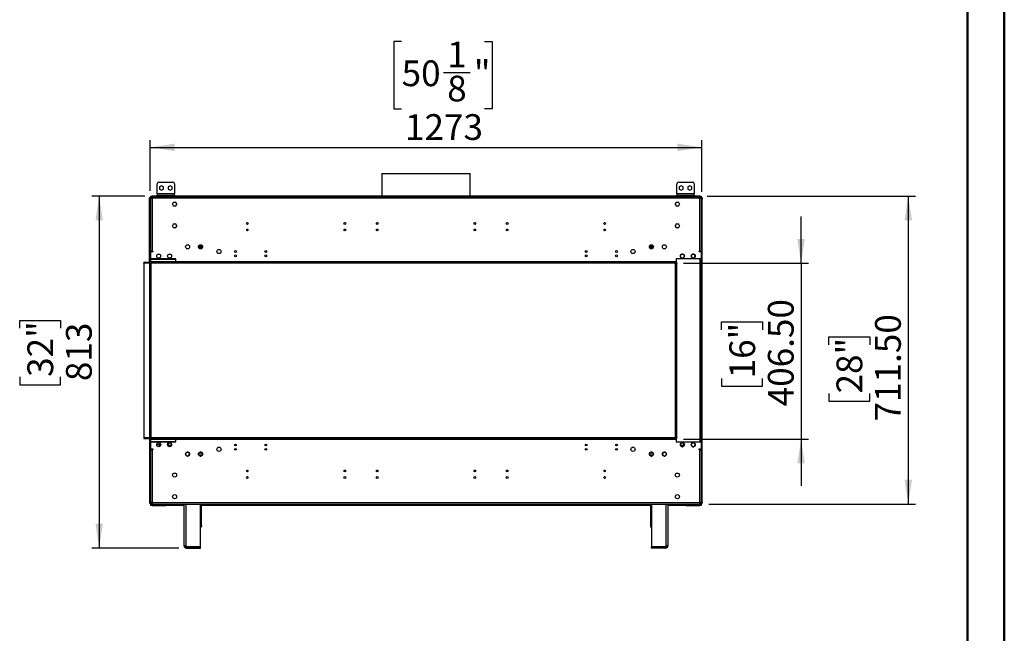
# Model space of a CAD drawing. Units: millimetres. Extents: x 1 to 3571, y 4 to 5053.
# Drawn here: x 1298 to 3571, y 1722 to 3140 of the extents above; entities that cross this region are included whole.
import ezdxf

# ---------------------------------------------------------------- set-up
doc = ezdxf.new("R2010")
doc.units = ezdxf.units.MM
doc.header["$LTSCALE"] = 17
doc.layers.add('FORMAT', color=7, linetype='Continuous')
doc.styles.add('SLDTEXTSTYLE0', font='TXT', dxfattribs={"width": 0.75})
doc.dimstyles.new('SLDDIMSTYLE2', dxfattribs={"dimtxt": 59.5, "dimasz": 56.134, "dimexe": 0, "dimexo": 0.0625, "dimgap": 14.875, "dimtad": 1, "dimdec": 0, "dimrnd": 1e-09, "dimzin": 12, "dimdsep": 46, "dimtxsty": 'SLDTEXTSTYLE0', "dimsah": 1, "dimcen": 0.09, "dimadec": 0, "dimazin": 3, "dimtfac": 1, "dimtdec": 0, "dimtofl": 0, "dimtmove": 0, "dimatfit": 3, "dimfxl": 1, "dimfrac": 2, "dimtolj": 1, "dimtzin": 12, "dimarcsym": 0})
doc.dimstyles.new('SLDDIMSTYLE3', dxfattribs={"dimtxt": 59.5, "dimasz": 56.134, "dimexe": 0, "dimexo": 0.0625, "dimgap": 14.875, "dimtad": 1, "dimrnd": 1e-09, "dimzin": 12, "dimdsep": 46, "dimtxsty": 'SLDTEXTSTYLE0', "dimsah": 1, "dimcen": 0.09, "dimadec": 0, "dimazin": 3, "dimtfac": 1, "dimtofl": 0, "dimtmove": 0, "dimatfit": 3, "dimfxl": 1, "dimfrac": 2, "dimtolj": 1, "dimtzin": 12, "dimarcsym": 0})
doc.dimstyles.new('SLDDIMSTYLE4', dxfattribs={"dimtxt": 59.5, "dimasz": 56.134, "dimexe": 0, "dimexo": 0.0625, "dimgap": 14.875, "dimtad": 1, "dimrnd": 1e-09, "dimzin": 4, "dimdsep": 46, "dimtxsty": 'SLDTEXTSTYLE0', "dimsah": 1, "dimcen": 0.09, "dimadec": 0, "dimazin": 1, "dimtfac": 1, "dimtmove": 0, "dimatfit": 0, "dimfxl": 1, "dimfrac": 2, "dimtolj": 1, "dimtzin": 12, "dimarcsym": 0})
doc.dimstyles.new('SLDDIMSTYLE5', dxfattribs={"dimtxt": 59.5, "dimasz": 56.134, "dimexe": 0, "dimexo": 0.0625, "dimgap": 14.875, "dimtad": 1, "dimrnd": 1e-09, "dimzin": 4, "dimdsep": 46, "dimtxsty": 'SLDTEXTSTYLE0', "dimsah": 1, "dimcen": 0.09, "dimadec": 0, "dimazin": 1, "dimtfac": 1, "dimtofl": 0, "dimtmove": 0, "dimatfit": 3, "dimfxl": 1, "dimfrac": 2, "dimtolj": 1, "dimtzin": 12, "dimarcsym": 0})

# ---------------------------------------------------------------- blocks, each defined once
blk = doc.blocks.new('_D_4')
at = {"layer": 'FORMAT'}
for p, q in [((3102.2, 2576.9), (3102.2, 2684.9)), ((2830.9, 2576.9), (3119.2, 2576.9)), ((3102.2, 2576.9), (3102.2, 2170.4)), ((2918.7, 2423.4), (2918.7, 2441.5)), ((2918.7, 2441.5), (3013.2, 2441.5)), ((3013.2, 2441.5), (3013.2, 2423.4)), ((2918.7, 2310.9), (2918.7, 2292.8)), ((3013.2, 2292.8), (3013.2, 2310.9)), ((2918.7, 2292.8), (3013.2, 2292.8)), ((2830.9, 2170.4), (3119.2, 2170.4)), ((3102.2, 2170.4), (3102.2, 2062.5))]:
    blk.add_line(p, q, dxfattribs=at)
for points in [[(3102.2, 2576.9), (3110.8, 2633.1), (3093.5, 2633.1)], [(3102.2, 2170.4), (3093.5, 2114.3), (3110.8, 2114.3)]]:
    blk.add_solid(points, dxfattribs=at)
at = {"layer": 'FORMAT', "char_height": 59.5, "attachment_point": 1, "rotation": 90, "style": 'SLDTEXTSTYLE0'}
for s, insert in [('406.50', (3025.5, 2246.3)), ('16"', (2936.5, 2310.9))]:
    blk.add_mtext(s, dxfattribs=dict(at, insert=insert))
blk = doc.blocks.new('_D_5')
at = {"layer": 'FORMAT'}
for p, q in [((2885.1, 2731.9), (3366.6, 2731.9)), ((3349.6, 2731.9), (3349.6, 2020.4)), ((3166.1, 2388.5), (3166.1, 2406.6)), ((3166.1, 2406.6), (3260.6, 2406.6)), ((3260.6, 2406.6), (3260.6, 2388.5)), ((3166.1, 2276), (3166.1, 2257.9)), ((3260.6, 2257.9), (3260.6, 2276)), ((3166.1, 2257.9), (3260.6, 2257.9)), ((2889.1, 2020.4), (3366.6, 2020.4))]:
    blk.add_line(p, q, dxfattribs=at)
for points in [[(3349.6, 2731.9), (3341, 2675.8), (3358.2, 2675.8)], [(3349.6, 2020.4), (3358.2, 2076.6), (3341, 2076.6)]]:
    blk.add_solid(points, dxfattribs=at)
at = {"layer": 'FORMAT', "char_height": 59.5, "attachment_point": 1, "rotation": 90, "style": 'SLDTEXTSTYLE0'}
for s, insert in [('711.50', (3272.9, 2211.4)), ('28"', (3183.9, 2276))]:
    blk.add_mtext(s, dxfattribs=dict(at, insert=insert))
blk = doc.blocks.new('_D_6')
at = {"layer": 'FORMAT'}
for p, q in [((1587.1, 2731.9), (1464.5, 2731.9)), ((1481.5, 2731.9), (1481.5, 1918.8)), ((1298, 2426.8), (1298, 2444.9)), ((1298, 2444.9), (1392.5, 2444.9)), ((1392.5, 2444.9), (1392.5, 2426.8)), ((1298, 2314.3), (1298, 2296.2)), ((1298, 2296.2), (1392.5, 2296.2)), ((1392.5, 2296.2), (1392.5, 2314.3)), ((1665.6, 1918.8), (1464.5, 1918.8))]:
    blk.add_line(p, q, dxfattribs=at)
for points in [[(1481.5, 2731.9), (1472.9, 2675.8), (1490.1, 2675.8)], [(1481.5, 1918.8), (1490.1, 1975), (1472.9, 1975)]]:
    blk.add_solid(points, dxfattribs=at)
at = {"layer": 'FORMAT', "char_height": 59.5, "attachment_point": 1, "rotation": 90, "style": 'SLDTEXTSTYLE0'}
for s, insert in [('32"', (1315.8, 2314.3)), ('813', (1404.8, 2304.6))]:
    blk.add_mtext(s, dxfattribs=dict(at, insert=insert))
blk = doc.blocks.new('_D_7')
at = {"layer": 'FORMAT'}
for p, q in [((2179.8, 3089.3), (2161.6, 3089.3)), ((2161.6, 3089.3), (2161.6, 2933.7)), ((2371.1, 3089.3), (2389.2, 3089.3)), ((2389.2, 3089.3), (2389.2, 2933.7)), ((2276.4, 3017.6), (2337.8, 3017.6)), ((2161.6, 2933.7), (2179.8, 2933.7)), ((2389.2, 2933.7), (2371.1, 2933.7)), ((1599.6, 2743.9), (1599.6, 2861.7)), ((1599.6, 2844.7), (2872.6, 2844.7)), ((2872.6, 2742), (2872.6, 2861.7))]:
    blk.add_line(p, q, dxfattribs=at)
for points in [[(1599.6, 2844.7), (1655.7, 2836), (1655.7, 2853.3)], [(2872.6, 2844.7), (2816.5, 2853.3), (2816.5, 2836)]]:
    blk.add_solid(points, dxfattribs=at)
at = {"layer": 'FORMAT', "char_height": 59.5, "attachment_point": 1, "style": 'SLDTEXTSTYLE0'}
for s, insert in [('1', (2285.1, 3089.1)), ('50', (2179.8, 3045.6)), ('"', (2346.5, 3045.6)), ('8', (2285.1, 3010.4)), ('1273', (2187.5, 2921.4))]:
    blk.add_mtext(s, dxfattribs=dict(at, insert=insert))

msp = doc.modelspace()

# ---------------------------------------------------------------- linework, layer by layer
at = {"color": 7, "linetype": 'Continuous', "lineweight": 50}
for p, q in [((3571.34, 3.651), (3571.34, 5052.651)), ((3486.34, 88.651), (3486.34, 4967.493))]:
    msp.add_line(p, q, dxfattribs=at)
at = {"color": 7, "linetype": 'Continuous', "lineweight": 25}
for p, q in [((2134.509, 2784.528), (2134.509, 2731.948)), ((2134.509, 2784.528), (2210.442, 2784.528)), ((2210.442, 2784.528), (2337.709, 2784.528)), ((2337.709, 2731.948), (2337.709, 2784.528)), ((1615.609, 2736.948), (1615.609, 2760.448)), ((1619.609, 2764.448), (1651.609, 2764.448)), ((1625.609, 2755.952), (1621.059, 2753.325)), ((1621.059, 2753.325), (1621.059, 2748.071)), ((1630.159, 2753.325), (1625.609, 2755.952)), ((1630.159, 2748.071), (1630.159, 2753.325)), ((1645.609, 2755.952), (1641.059, 2753.325)), ((1641.059, 2753.325), (1641.059, 2748.071)), ((1650.159, 2753.325), (1645.609, 2755.952)), ((1650.159, 2748.071), (1650.159, 2753.325)), ((1655.609, 2760.448), (1655.609, 2736.948)), ((2815.56, 2736.948), (2815.56, 2760.448)), ((2819.559, 2764.448), (2851.559, 2764.448)), ((2825.56, 2755.952), (2821.009, 2753.325)), ((2821.009, 2753.325), (2821.009, 2748.071)), ((2830.11, 2753.325), (2825.56, 2755.952)), ((2830.11, 2748.071), (2830.11, 2753.325)), ((2845.56, 2755.952), (2841.01, 2753.325)), ((2841.01, 2753.325), (2841.01, 2748.071)), ((2850.109, 2753.325), (2845.56, 2755.952)), ((2850.109, 2748.071), (2850.109, 2753.325)), ((2855.559, 2760.448), (2855.559, 2736.948)), ((1600.109, 2728.448), (1600.109, 2730.448)), ((1603.609, 2730.448), (1600.109, 2730.448)), ((1600.109, 2728.448), (1603.609, 2728.448)), ((1601.109, 2730.948), (1601.109, 2731.948)), ((1601.109, 2731.948), (1604.109, 2731.948)), ((1604.109, 2730.948), (1601.109, 2730.948)), ((1601.109, 2730.948), (1601.109, 2730.448)), ((1601.109, 2727.374), (1601.109, 2728.448)), ((1603.409, 2728.448), (1603.409, 2726.948)), ((1603.609, 2730.448), (1603.609, 2726.948)), ((2868.609, 2730.448), (1603.609, 2730.448)), ((1604.109, 2731.948), (1604.109, 2730.948)), ((2868.109, 2731.948), (1604.109, 2731.948)), ((2868.109, 2730.948), (1604.109, 2730.948)), ((1655.609, 2736.948), (1615.609, 2736.948)), ((1615.609, 2736.948), (1615.609, 2734.448)), ((1615.609, 2731.948), (1615.609, 2734.448)), ((1615.609, 2734.448), (1619.609, 2734.448)), ((1619.609, 2734.448), (1619.609, 2731.948)), ((1619.609, 2734.448), (1651.609, 2734.448)), ((1621.059, 2748.071), (1625.609, 2745.444)), ((1625.609, 2745.444), (1630.159, 2748.071)), ((1641.059, 2748.071), (1645.609, 2745.444)), ((1645.609, 2745.444), (1650.159, 2748.071)), ((1651.609, 2731.948), (1651.609, 2734.448)), ((1651.609, 2734.448), (1655.609, 2734.448)), ((1655.609, 2734.448), (1655.609, 2736.948)), ((1655.609, 2734.448), (1655.609, 2731.948)), ((2134.509, 2730.948), (2134.509, 2730.448)), ((2337.709, 2730.448), (2337.709, 2730.948)), ((2855.559, 2736.948), (2815.56, 2736.948)), ((2815.56, 2736.948), (2815.56, 2734.448)), ((2815.56, 2731.948), (2815.56, 2734.448)), ((2815.56, 2734.448), (2819.559, 2734.448)), ((2819.559, 2734.448), (2819.559, 2731.948)), ((2819.559, 2734.448), (2851.559, 2734.448)), ((2821.009, 2748.071), (2825.56, 2745.444)), ((2825.56, 2745.444), (2830.11, 2748.071)), ((2841.01, 2748.071), (2845.56, 2745.444)), ((2845.56, 2745.444), (2850.109, 2748.071)), ((2851.559, 2731.948), (2851.559, 2734.448)), ((2851.559, 2734.448), (2855.559, 2734.448)), ((2855.559, 2734.448), (2855.559, 2736.948)), ((2855.559, 2734.448), (2855.559, 2731.948)), ((2868.109, 2730.948), (2868.109, 2731.948)), ((2868.109, 2731.948), (2871.11, 2731.948)), ((2871.11, 2730.948), (2868.109, 2730.948)), ((2868.609, 2726.948), (2868.609, 2730.448)), ((2872.109, 2730.448), (2868.609, 2730.448)), ((2868.609, 2728.448), (2872.109, 2728.448)), ((2868.809, 2726.948), (2868.809, 2728.448)), ((2871.11, 2731.948), (2871.11, 2730.948)), ((2871.11, 2730.448), (2871.11, 2730.948)), ((2871.609, 2727.741), (2871.609, 2728.448)), ((2872.109, 2728.448), (2872.109, 2730.448)), ((2872.61, 2728.448), (2873.609, 2728.448)), ((2872.61, 2728.155), (2872.61, 2728.448)), ((2873.609, 2728.155), (2872.61, 2728.155)), ((2872.61, 2725.741), (2872.61, 2728.155)), ((2873.609, 2728.448), (2873.609, 2728.155)), ((2873.609, 2728.155), (2873.609, 2725.741)), ((1599.609, 2726.948), (1597.609, 2726.948)), ((1597.609, 2580.448), (1597.609, 2726.948)), ((1599.609, 2580.448), (1599.609, 2726.948)), ((1600.109, 2726.948), (1600.109, 2604.948)), ((1600.109, 2726.948), (1603.609, 2726.948)), ((2868.609, 2726.948), (1603.609, 2726.948)), ((1603.609, 2726.948), (1603.609, 2604.948)), ((1651.059, 2714.812), (1651.059, 2712.085)), ((1654.516, 2718.071), (1652.153, 2716.707)), ((1652.153, 2710.19), (1654.516, 2708.826)), ((1659.066, 2716.707), (1656.703, 2718.071)), ((1656.703, 2708.826), (1659.066, 2710.19)), ((1660.159, 2712.085), (1660.159, 2714.812)), ((2812.059, 2714.812), (2812.059, 2712.085)), ((2815.516, 2718.071), (2813.153, 2716.707)), ((2813.153, 2710.19), (2815.516, 2708.826)), ((2820.066, 2716.707), (2817.703, 2718.071)), ((2817.703, 2708.826), (2820.066, 2710.19)), ((2821.16, 2712.085), (2821.16, 2714.812)), ((2868.609, 2604.948), (2868.609, 2726.948)), ((2868.609, 2726.948), (2872.109, 2726.948)), ((2872.109, 2604.948), (2872.109, 2726.948)), ((2872.61, 2725.741), (2873.609, 2725.741)), ((2872.61, 2725.034), (2872.61, 2725.741)), ((2873.609, 2725.034), (2872.61, 2725.034)), ((2872.61, 2725.034), (2872.61, 2025.863)), ((2873.609, 2725.741), (2873.609, 2725.034)), ((2873.609, 2025.863), (2873.609, 2725.034)), ((1651.059, 2664.812), (1651.059, 2662.085)), ((1654.516, 2668.071), (1652.153, 2666.707)), ((1652.153, 2660.19), (1654.516, 2658.826)), ((1659.066, 2666.707), (1656.703, 2668.071)), ((1656.703, 2658.826), (1659.066, 2660.19)), ((1660.159, 2662.085), (1660.159, 2664.812)), ((2812.059, 2664.812), (2812.059, 2662.085)), ((2815.516, 2668.071), (2813.153, 2666.707)), ((2813.153, 2660.19), (2815.516, 2658.826)), ((2820.066, 2666.707), (2817.703, 2668.071)), ((2817.703, 2658.826), (2820.066, 2660.19)), ((2821.16, 2662.085), (2821.16, 2664.812)), ((1599.609, 2630.948), (1600.109, 2630.948)), ((1600.109, 2628.948), (1599.609, 2628.948)), ((1710.886, 2614.448), (1720.333, 2614.448)), ((1711.301, 2616.948), (1719.918, 2616.948)), ((2751.886, 2614.448), (2761.333, 2614.448)), ((2752.301, 2616.948), (2760.918, 2616.948)), ((1599.609, 2611.448), (1600.109, 2611.448)), ((1599.609, 2593.448), (1600.109, 2593.448)), ((1603.609, 2604.948), (1600.109, 2604.948)), ((1600.109, 2602.948), (1600.109, 2580.448)), ((1605.609, 2602.948), (1600.109, 2602.948)), ((1602.109, 2602.948), (1602.109, 2604.948)), ((1603.609, 2604.948), (1605.609, 2604.948)), ((1605.609, 2604.948), (1605.609, 2602.948)), ((2824.851, 2596.904), (2823.487, 2594.542)), ((2823.487, 2592.354), (2824.851, 2589.992)), ((2829.473, 2597.998), (2826.746, 2597.998)), ((2832.732, 2594.542), (2831.368, 2596.904)), ((2831.368, 2589.992), (2832.732, 2592.354)), ((2849.851, 2596.904), (2848.487, 2594.542)), ((2848.487, 2592.354), (2849.851, 2589.992)), ((2854.473, 2597.998), (2851.746, 2597.998)), ((2857.732, 2594.542), (2856.368, 2596.904)), ((2856.368, 2589.992), (2857.732, 2592.354)), ((2866.609, 2604.948), (2868.609, 2604.948)), ((2866.609, 2602.948), (2866.609, 2604.948)), ((2868.109, 2604.348), (2866.609, 2604.348)), ((2872.109, 2602.948), (2866.609, 2602.948)), ((2872.109, 2604.948), (2868.609, 2604.948)), ((2870.109, 2603.812), (2870.109, 2604.948)), ((2872.109, 2611.448), (2872.61, 2611.448)), ((2872.109, 2586.948), (2872.109, 2602.948)), ((2872.109, 2593.448), (2872.61, 2593.448)), ((1584.609, 2576.948), (1584.609, 2578.948)), ((2813.859, 2578.948), (1584.609, 2578.948)), ((2813.859, 2576.948), (1584.609, 2576.948)), ((1584.609, 2576.948), (1584.609, 2173.948)), ((1599.609, 2580.448), (1597.609, 2580.448)), ((1598.109, 2576.948), (1598.109, 2173.948)), ((1600.109, 2580.448), (1599.609, 2580.448)), ((1600.109, 2580.448), (1600.109, 2578.948)), ((1657.859, 2580.448), (1600.109, 2580.448)), ((1600.859, 2576.948), (1600.859, 2173.948)), ((1602.109, 2586.948), (1602.109, 2586.448)), ((1658.359, 2586.948), (1602.109, 2586.948)), ((1602.109, 2586.448), (1658.359, 2586.448)), ((1620.63, 2588.948), (1617.589, 2588.948)), ((1645.63, 2588.948), (1642.589, 2588.948)), ((1658.359, 2585.948), (1657.859, 2585.948)), ((1657.859, 2585.948), (1657.859, 2580.448)), ((1657.859, 2578.948), (1657.859, 2580.448)), ((1658.359, 2586.448), (1658.359, 2586.948)), ((1658.359, 2580.448), (1658.359, 2585.948)), ((2813.859, 2580.448), (1658.359, 2580.448)), ((1658.359, 2580.448), (1658.359, 2578.948)), ((2812.359, 2576.948), (2813.859, 2576.948)), ((2812.359, 2173.948), (2812.359, 2576.948)), ((2872.109, 2586.948), (2813.859, 2586.948)), ((2813.859, 2586.948), (2813.859, 2580.448)), ((2813.859, 2578.948), (2813.859, 2580.448)), ((2813.859, 2578.948), (2813.859, 2576.948)), ((2816.109, 2577.698), (2813.859, 2577.698)), ((2813.859, 2173.948), (2813.859, 2576.948)), ((2815.359, 2576.948), (2813.859, 2576.948)), ((2815.359, 2173.948), (2815.359, 2576.948)), ((2815.359, 2576.948), (2816.109, 2576.948)), ((2816.109, 2576.948), (2816.109, 2577.698)), ((2829.63, 2588.948), (2826.589, 2588.948)), ((2826.746, 2588.898), (2829.473, 2588.898)), ((2854.63, 2588.948), (2851.589, 2588.948)), ((2851.746, 2588.898), (2854.473, 2588.898)), ((2871.359, 2165.948), (2871.359, 2586.948)), ((2872.109, 2163.948), (2872.109, 2586.948)), ((2872.61, 2580.448), (2872.109, 2580.448)), ((1584.609, 2173.948), (1584.609, 2171.948)), ((1584.609, 2173.948), (2813.859, 2173.948)), ((1584.609, 2171.948), (2813.859, 2171.948)), ((1597.609, 2170.448), (1599.609, 2170.448)), ((1597.609, 2170.448), (1597.609, 2023.948)), ((1599.609, 2170.448), (1599.609, 2023.948)), ((1600.109, 2171.948), (1600.109, 2170.448)), ((1600.109, 2170.448), (1657.859, 2170.448)), ((1600.109, 2170.448), (1600.109, 2147.948)), ((1658.359, 2164.448), (1602.109, 2164.448)), ((1602.109, 2164.448), (1602.109, 2163.948)), ((1602.109, 2163.948), (1658.359, 2163.948)), ((1619.109, 2164.448), (1619.109, 2163.948)), ((1620.199, 2155.128), (1623.061, 2160.084)), ((1622.768, 2160.478), (1621.308, 2157.948)), ((1625.061, 2164.448), (1624.772, 2163.948)), ((1625.292, 2163.948), (1625.565, 2164.421)), ((1626.384, 2163.948), (1625.518, 2164.448)), ((1639.53, 2158.71), (1640.727, 2160.784)), ((1641.772, 2160.332), (1640.395, 2157.948)), ((1657.859, 2170.448), (1657.859, 2171.948)), ((1657.859, 2170.448), (1657.859, 2164.948)), ((1657.859, 2165.948), (1658.359, 2165.948)), ((1657.859, 2164.948), (1658.359, 2164.948)), ((1658.359, 2171.948), (1658.359, 2170.448)), ((1658.359, 2170.448), (2813.859, 2170.448)), ((1658.359, 2164.948), (1658.359, 2170.448)), ((1658.359, 2163.948), (1658.359, 2164.448)), ((2812.359, 2173.948), (2813.859, 2173.948)), ((2813.859, 2173.948), (2813.859, 2171.948)), ((2813.859, 2173.948), (2815.359, 2173.948)), ((2813.859, 2173.198), (2816.109, 2173.198)), ((2813.859, 2170.448), (2813.859, 2171.948)), ((2813.859, 2170.448), (2813.859, 2163.948)), ((2813.859, 2163.948), (2872.109, 2163.948)), ((2816.109, 2173.948), (2815.359, 2173.948)), ((2816.109, 2173.198), (2816.109, 2173.948)), ((2824.851, 2160.904), (2823.487, 2158.542)), ((2829.473, 2161.998), (2826.746, 2161.998)), ((2832.732, 2158.542), (2831.368, 2160.904)), ((2849.851, 2160.904), (2848.487, 2158.542)), ((2854.473, 2161.998), (2851.746, 2161.998)), ((2857.732, 2158.542), (2856.368, 2160.904)), ((2871.346, 2165.948), (2871.359, 2165.948)), ((2872.109, 2147.948), (2872.109, 2163.948)), ((1600.109, 2150.948), (1599.609, 2150.948)), ((1600.109, 2147.948), (1605.609, 2147.948)), ((1600.109, 2147.948), (1600.109, 2145.948)), ((1600.109, 2145.948), (1600.109, 2023.948)), ((1600.109, 2145.948), (1603.609, 2145.948)), ((1602.109, 2147.948), (1602.109, 2145.948)), ((1603.609, 2145.948), (1603.609, 2023.948)), ((1605.609, 2145.948), (1603.609, 2145.948)), ((1605.609, 2147.948), (1605.609, 2145.948)), ((1614.386, 2157.948), (1621.308, 2157.948)), ((1621.498, 2154.378), (1620.199, 2155.128)), ((1621.498, 2154.378), (1623.778, 2158.326)), ((1639.386, 2157.948), (1640.395, 2157.948)), ((1648.418, 2155.448), (1639.801, 2155.448)), ((1682.351, 2139.404), (1680.987, 2137.042)), ((1686.973, 2140.498), (1684.246, 2140.498)), ((1690.232, 2137.042), (1688.868, 2139.404)), ((1712.351, 2139.404), (1710.987, 2137.042)), ((1716.973, 2140.498), (1714.246, 2140.498)), ((1720.232, 2137.042), (1718.868, 2139.404)), ((1798.204, 2156.795), (1794.015, 2156.795)), ((1797.865, 2155.795), (1794.354, 2155.795)), ((1868.204, 2156.795), (1864.015, 2156.795)), ((1867.865, 2155.795), (1864.354, 2155.795)), ((2608.204, 2156.795), (2604.015, 2156.795)), ((2607.865, 2155.795), (2604.354, 2155.795)), ((2678.204, 2156.795), (2674.015, 2156.795)), ((2677.865, 2155.795), (2674.354, 2155.795)), ((2753.351, 2139.404), (2751.987, 2137.042)), ((2757.973, 2140.498), (2755.246, 2140.498)), ((2761.232, 2137.042), (2759.868, 2139.404)), ((2783.351, 2139.404), (2781.987, 2137.042)), ((2787.973, 2140.498), (2785.246, 2140.498)), ((2791.232, 2137.042), (2789.868, 2139.404)), ((2823.487, 2156.354), (2824.851, 2153.992)), ((2832.209, 2155.448), (2824.01, 2155.448)), ((2826.746, 2152.898), (2829.473, 2152.898)), ((2831.368, 2153.992), (2832.732, 2156.354)), ((2832.349, 2157.348), (2832.859, 2157.411)), ((2848.487, 2156.354), (2849.851, 2153.992)), ((2851.746, 2152.898), (2854.473, 2152.898)), ((2856.368, 2153.992), (2857.732, 2156.354)), ((2866.609, 2147.948), (2872.109, 2147.948)), ((2866.609, 2145.948), (2866.609, 2147.948)), ((2866.609, 2146.548), (2868.109, 2146.548)), ((2868.609, 2145.948), (2866.609, 2145.948)), ((2868.609, 2023.948), (2868.609, 2145.948)), ((2868.609, 2145.948), (2872.109, 2145.948)), ((2872.61, 2150.948), (2872.109, 2150.948)), ((2872.109, 2023.948), (2872.109, 2145.948)), ((1680.987, 2134.854), (1682.351, 2132.492)), ((1684.246, 2131.398), (1686.973, 2131.398)), ((1688.868, 2132.492), (1690.232, 2134.854)), ((1710.987, 2134.854), (1712.351, 2132.492)), ((1711.51, 2133.948), (1719.709, 2133.948)), ((1714.246, 2131.398), (1716.973, 2131.398)), ((1718.868, 2132.492), (1720.232, 2134.854)), ((2751.987, 2134.854), (2753.351, 2132.492)), ((2752.51, 2133.948), (2760.709, 2133.948)), ((2755.246, 2131.398), (2757.973, 2131.398)), ((2759.868, 2132.492), (2761.232, 2134.854)), ((2781.987, 2134.854), (2783.351, 2132.492)), ((2785.246, 2131.398), (2787.973, 2131.398)), ((2789.868, 2132.492), (2791.232, 2134.854)), ((1825.079, 2095.448), (1822.14, 2095.448)), ((2050.079, 2095.448), (2047.14, 2095.448)), ((2125.079, 2095.448), (2122.14, 2095.448)), ((2350.079, 2095.448), (2347.14, 2095.448)), ((2425.079, 2095.448), (2422.14, 2095.448)), ((2650.079, 2095.448), (2647.14, 2095.448)), ((1597.609, 2023.948), (1599.609, 2023.948)), ((1603.609, 2023.948), (1600.109, 2023.948)), ((1601.109, 2022.448), (1601.109, 2023.948)), ((1603.609, 2023.948), (2868.609, 2023.948)), ((1603.609, 2023.948), (1603.609, 2020.448)), ((2868.609, 2020.448), (2868.609, 2023.948)), ((2872.109, 2023.948), (2868.609, 2023.948)), ((2872.61, 2025.863), (2873.609, 2025.863)), ((2872.61, 2025.155), (2872.61, 2025.863)), ((2873.609, 2025.155), (2872.61, 2025.155)), ((2872.61, 2022.741), (2872.61, 2025.155)), ((2873.609, 2025.863), (2873.609, 2025.155)), ((2873.609, 2025.155), (2873.609, 2022.741)), ((1600.109, 2022.448), (1600.109, 2020.448)), ((1603.609, 2022.448), (1600.109, 2022.448)), ((1600.109, 2020.448), (1603.609, 2020.448)), ((1601.109, 2019.448), (1601.109, 2020.448)), ((1601.109, 2019.448), (1601.109, 2018.448)), ((1601.109, 2017.448), (1601.109, 2018.448)), ((1601.109, 2018.448), (1604.109, 2018.448)), ((1604.109, 2017.448), (1601.109, 2017.448)), ((1603.609, 2020.448), (2868.609, 2020.448)), ((1604.109, 2018.448), (1604.109, 2017.448)), ((1604.109, 2018.448), (1635.609, 2018.448)), ((1604.109, 2017.448), (1635.609, 2017.448)), ((1635.609, 2018.448), (1635.609, 2017.448)), ((1636.109, 2018.448), (1635.609, 2018.448)), ((1636.109, 2017.448), (1635.609, 2017.448)), ((1636.109, 2019.448), (1636.109, 2020.448)), ((1636.109, 2017.448), (1636.109, 2019.448)), ((1677.609, 2017.448), (1636.109, 2017.448)), ((1677.609, 1923.848), (1677.609, 2020.448)), ((1715.109, 1921.648), (1715.109, 2020.448)), ((1718.109, 1967.948), (1718.109, 2020.448)), ((2754.109, 2017.448), (1718.109, 2017.448)), ((2650.409, 2020.448), (2650.409, 2020.082)), ((2650.409, 2020.082), (2651.909, 2020.082)), ((2650.409, 2019.864), (2650.409, 2020.082)), ((2650.409, 2019.864), (2651.909, 2019.864)), ((2651.909, 2020.448), (2651.909, 2020.082)), ((2651.909, 2020.082), (2651.909, 2019.864)), ((2754.109, 2020.448), (2754.109, 1967.948)), ((2757.109, 2020.448), (2757.109, 1921.648)), ((2794.609, 2020.448), (2794.609, 1923.848)), ((2836.109, 2017.448), (2794.609, 2017.448)), ((2836.109, 2020.448), (2836.109, 2019.448)), ((2836.109, 2019.448), (2836.109, 2017.448)), ((2836.61, 2018.448), (2836.109, 2018.448)), ((2836.61, 2017.448), (2836.109, 2017.448)), ((2836.61, 2018.448), (2836.61, 2017.448)), ((2836.61, 2018.448), (2868.109, 2018.448)), ((2836.61, 2017.448), (2868.109, 2017.448)), ((2868.109, 2017.448), (2868.109, 2018.448)), ((2868.109, 2018.448), (2871.11, 2018.448)), ((2871.11, 2017.448), (2868.109, 2017.448)), ((2872.109, 2022.448), (2868.609, 2022.448)), ((2868.609, 2020.448), (2872.109, 2020.448)), ((2871.11, 2020.448), (2871.11, 2019.448)), ((2871.11, 2018.448), (2871.11, 2019.448)), ((2871.11, 2018.448), (2871.11, 2017.448)), ((2871.609, 2023.155), (2871.609, 2022.448)), ((2872.109, 2022.448), (2872.109, 2020.448)), ((2872.61, 2022.741), (2873.609, 2022.741)), ((2872.61, 2022.448), (2872.61, 2022.741)), ((2873.609, 2022.448), (2872.61, 2022.448)), ((2873.609, 2022.741), (2873.609, 2022.448)), ((1715.109, 1967.948), (1718.109, 1967.948)), ((1718.11, 1970.448), (1718.109, 1970.448)), ((1718.11, 1967.948), (1718.109, 1967.948)), ((1718.11, 1970.448), (1718.11, 1967.948)), ((2754.109, 1967.948), (2757.109, 1967.948)), ((1682.609, 1923.848), (1677.609, 1923.848)), ((1682.609, 1921.648), (1682.609, 1923.848)), ((1715.109, 1921.648), (1682.609, 1921.648)), ((1682.609, 1921.348), (1715.109, 1921.348)), ((1682.609, 1918.848), (1682.609, 1921.348)), ((1682.609, 1918.848), (1715.109, 1918.848)), ((1715.109, 1918.848), (1715.109, 1921.348)), ((2757.109, 1921.648), (2789.609, 1921.648)), ((2757.109, 1918.848), (2757.109, 1921.348)), ((2789.609, 1921.348), (2757.109, 1921.348)), ((2789.609, 1918.848), (2757.109, 1918.848)), ((2794.609, 1923.848), (2789.609, 1923.848)), ((2789.609, 1923.848), (2789.609, 1921.648)), ((2789.609, 1918.848), (2789.609, 1921.348))]:
    msp.add_line(p, q, dxfattribs=at)
at = {"color": 8, "linetype": 'Continuous', "lineweight": 25}
for p, q in [((2871.609, 2727.741), (2871.609, 2726.948)), ((1822.969, 2670.948), (1824.25, 2670.948)), ((2047.969, 2670.948), (2049.25, 2670.948)), ((2122.969, 2670.948), (2124.25, 2670.948)), ((2347.969, 2670.948), (2349.25, 2670.948)), ((2422.969, 2670.948), (2424.25, 2670.948)), ((2647.969, 2670.948), (2649.25, 2670.948)), ((1600.109, 2608.448), (1599.609, 2608.448)), ((1711.927, 2611.948), (1719.292, 2611.948)), ((2752.927, 2611.948), (2760.292, 2611.948)), ((2872.61, 2608.448), (2872.109, 2608.448)), ((1600.109, 2590.448), (1599.609, 2590.448)), ((1599.609, 2583.448), (1600.109, 2583.448)), ((2869.109, 2163.948), (2869.109, 2586.948)), ((2872.61, 2590.448), (2872.109, 2590.448)), ((2872.109, 2583.448), (2872.61, 2583.448)), ((1600.109, 2161.948), (1599.609, 2161.948)), ((1602.609, 2163.948), (1602.609, 2164.448)), ((1614.109, 2163.948), (1614.109, 2164.448)), ((2872.109, 2161.948), (2872.61, 2161.948)), ((1599.609, 2152.948), (1600.109, 2152.948)), ((1712.088, 2138.948), (1719.131, 2138.948)), ((1760.671, 2150.948), (1755.548, 2150.948)), ((2716.671, 2150.948), (2711.548, 2150.948)), ((2753.088, 2138.948), (2760.131, 2138.948)), ((2871.609, 2147.948), (2871.609, 2145.948)), ((2872.109, 2152.948), (2872.61, 2152.948)), ((2871.609, 2023.948), (2871.609, 2023.155)), ((1636.109, 2019.448), (1601.109, 2019.448)), ((1636.109, 2019.448), (1677.609, 2019.448)), ((1682.609, 1923.848), (1682.609, 2020.448)), ((1718.109, 2019.448), (2754.109, 2019.448)), ((2789.609, 2020.448), (2789.609, 1923.848)), ((2794.609, 2019.448), (2836.109, 2019.448)), ((2871.11, 2019.448), (2836.109, 2019.448))]:
    msp.add_line(p, q, dxfattribs=at)
at = {"color": 7, "linetype": 'Continuous', "lineweight": 25, "flags": 128}
for points in [[(2872.706, 2727.631), (2872.375, 2727.668), (2871.609, 2727.741)], [(1628.531, 2164.448), (1628.588, 2164.3), (1628.761, 2163.948)], [(2871.609, 2023.155), (2872.375, 2023.229), (2872.573, 2023.251)]]:
    msp.add_lwpolyline(points, dxfattribs=at)
at = {"color": 7, "linetype": 'Continuous', "lineweight": 25}
for centre, radius in [((1655.609, 2713.448), 4.75), ((2816.609, 2713.448), 4.75), ((1655.609, 2663.448), 4.75), ((1823.609, 2668.948), 2.1), ((2048.609, 2668.948), 2.1), ((2123.609, 2668.948), 2.1), ((2348.609, 2668.948), 2.1), ((2423.609, 2668.948), 2.1), ((2648.609, 2668.948), 2.1), ((2816.609, 2663.448), 4.75), ((1823.609, 2653.948), 2.1), ((2048.609, 2653.948), 2.1), ((2123.609, 2653.948), 2.1), ((2348.609, 2653.948), 2.1), ((2423.609, 2653.948), 2.1), ((2648.609, 2653.948), 2.1), ((1685.609, 2614.948), 4.75), ((1715.609, 2614.948), 4.75), ((2756.609, 2614.948), 4.75), ((2786.609, 2614.948), 4.75), ((1619.109, 2593.448), 4.75), ((1644.109, 2593.448), 4.75), ((1758.109, 2603.948), 4.75), ((1796.109, 2603.948), 2.1), ((1796.109, 2593.948), 2.1), ((1866.109, 2603.948), 2.1), ((1866.109, 2593.948), 2.1), ((2606.109, 2603.948), 2.1), ((2606.109, 2593.948), 2.1), ((2676.109, 2603.948), 2.1), ((2676.109, 2593.948), 2.1), ((2714.109, 2603.948), 4.75), ((2828.109, 2593.448), 4.75), ((2853.109, 2593.448), 4.75), ((1619.109, 2157.448), 4.75), ((1644.109, 2157.448), 4.75), ((2828.109, 2157.448), 4.75), ((2853.109, 2157.448), 4.75), ((1685.609, 2135.948), 4.75), ((1715.609, 2135.948), 4.75), ((1758.109, 2146.948), 4.75), ((1796.109, 2156.948), 2.1), ((1796.109, 2146.948), 2.1), ((1866.109, 2156.948), 2.1), ((1866.109, 2146.948), 2.1), ((2606.109, 2156.948), 2.1), ((2606.109, 2146.948), 2.1), ((2676.109, 2156.948), 2.1), ((2676.109, 2146.948), 2.1), ((2714.109, 2146.948), 4.75), ((2756.609, 2135.948), 4.75), ((2786.609, 2135.948), 4.75), ((1655.609, 2087.448), 4.75), ((1823.609, 2096.948), 2.1), ((2048.609, 2096.948), 2.1), ((2123.609, 2096.948), 2.1), ((2348.609, 2096.948), 2.1), ((2423.609, 2096.948), 2.1), ((2648.609, 2096.948), 2.1), ((2816.609, 2087.448), 4.75), ((1823.609, 2081.948), 2.1), ((2048.609, 2081.948), 2.1), ((2123.609, 2081.948), 2.1), ((2348.609, 2081.948), 2.1), ((2423.609, 2081.948), 2.1), ((2648.609, 2081.948), 2.1), ((1655.609, 2037.448), 4.75), ((2816.609, 2037.448), 4.75)]:
    msp.add_circle(centre, radius, dxfattribs=at)
for centre, radius, start, end in [((1619.609, 2760.448), 4, 90, 180), ((1651.609, 2760.448), 4, 0, 90), ((2819.559, 2760.448), 4, 90, 180), ((2851.559, 2760.448), 4, 0, 90), ((1601.109, 2726.948), 3.5, 106.60155, 180), ((1601.109, 2726.948), 1.5, 90, 180), ((1603.409, 2725.448), 3, 90, 150), ((2868.809, 2725.448), 3, 30, 90), ((2871.609, 2727.448), 1, 0, 90), ((2871.609, 2727.448), 2, 30, 75.522488), ((2871.525, 2725.6), 2.143, 59.601432, 87.74969), ((2868.109, 2600.348), 4, 41.409622, 90), ((1596.109, 2580.448), 1.5, 270, 0), ((1596.109, 2580.448), 3.5, 334.623066, 0), ((1596.109, 2170.448), 1.5, 0, 90), ((1596.109, 2170.448), 3.5, 0, 25.376934), ((1602.609, 2161.948), 3, 146.44269, 180), ((1639.869, 2159.448), 2.1, 255.948857, 53.544816), ((1639.867, 2159.448), 2.1, 256.030376, 53.493451), ((1649.869, 2159.448), 2.1, 157.128148, 241.168127), ((2822.349, 2159.448), 2.1, 298.831874, 16.771645), ((2832.349, 2159.448), 2.1, 126.455184, 270), ((2869.609, 2161.948), 3, 0, 33.55731), ((2868.109, 2150.548), 4, 270, 318.590378), ((1601.109, 2023.948), 3.5, 180, 253.39845), ((1601.109, 2023.948), 1.5, 180, 270), ((2871.609, 2023.448), 1, 270, 0), ((2871.526, 2025.295), 2.142, 272.243522, 300.405356), ((2871.609, 2023.448), 2, 284.477512, 330), ((1682.609, 1923.848), 5, 180, 270), ((1682.609, 1923.848), 2.5, 180, 270), ((2789.609, 1923.848), 5, 270, 360), ((2789.609, 1923.848), 2.5, 270, 360)]:
    msp.add_arc(centre, radius, start, end, dxfattribs=at)

# ---------------------------------------------------------------- dimensions: what is measured, and where the dimension line sits
at = {"layer": 'FORMAT'}
dim = msp.add_linear_dim(base=(2872.609, 2844.66), p1=(1599.609, 2726.948), p2=(2872.609, 2725.034), dimstyle='SLDDIMSTYLE3', dxfattribs=at)
dim.commit()
dim.dimension.update_dxf_attribs({"geometry": '_D_7', "text_midpoint": (2275.424, 2844.66), "dimtype": 160})
for base, p1, p2, dimstyle, picture, middle in [((1481.498, 1918.848), (1604.109, 2731.948), (1682.609, 1918.848), 'SLDDIMSTYLE2', '_D_6', (1481.498, 2370.545)), ((3349.612, 2020.448), (2868.109, 2731.948), (2872.109, 2020.448), 'SLDDIMSTYLE5', '_D_5', (3349.612, 2332.264)), ((3102.182, 2170.448), (2813.859, 2576.948), (2813.859, 2170.448), 'SLDDIMSTYLE4', '_D_4', (3102.182, 2367.169))]:
    dim = msp.add_linear_dim(base=base, p1=p1, p2=p2, angle=90, dimstyle=dimstyle, dxfattribs=at)
    dim.commit()
    dim.dimension.update_dxf_attribs({"geometry": picture, "text_midpoint": middle, "dimtype": 160})

doc.saveas('drawing.dxf')
